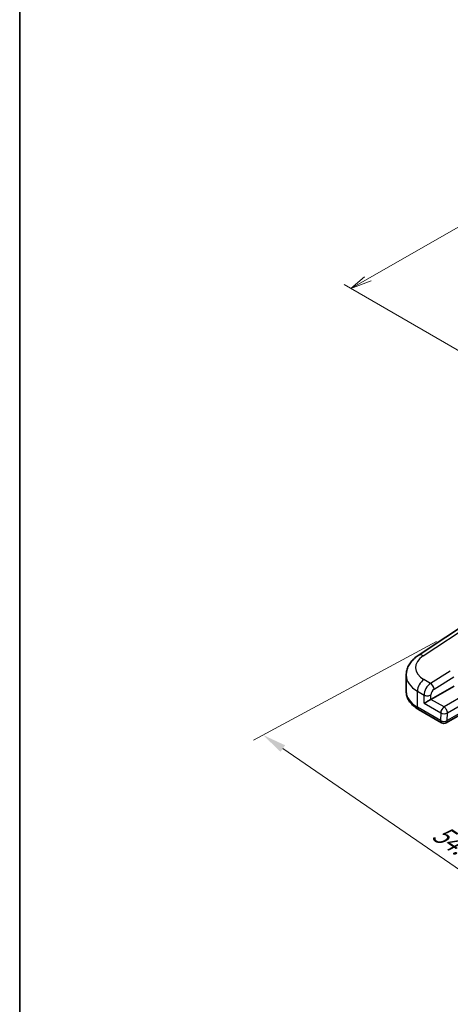
# Model space of a CAD drawing. Units: millimetres. Extents: x 14 to 1804, y 8 to 430.
# Drawn here: x 14 to 59, y 104 to 207 of the extents above; entities that cross this region are included whole.
import ezdxf

# ---------------------------------------------------------------- set-up
doc = ezdxf.new("R2010")
doc.units = ezdxf.units.MM
doc.layers.get('Defpoints').update_dxf_attribs({"lineweight": 25})
for name, color, linetype, lineweight in [('Border (ISO)', 7, 'Continuous', 35), ('Dimension (ISO)', 7, 'Continuous', 18), ('Visible (ISO)', 7, 'Continuous', 35), ('Visible Narrow (ISO)', 7, 'Continuous', 25)]:
    doc.layers.add(name, color=color, linetype=linetype, lineweight=lineweight)
doc.styles.add('Note Text (TK)', font='txt')
doc.dimstyles.new('Default - Method 1b (TK)', dxfattribs={"dimtxt": 2.5, "dimasz": 2.5, "dimexe": 1, "dimexo": 1.5, "dimgap": 1, "dimtad": 1, "dimtoh": 1, "dimrnd": 1e-08, "dimdsep": 46, "dimtxsty": 'Note Text (TK)', "dimcen": 0.09, "dimdle": 5, "dimclrd": 100, "dimclre": 100, "dimclrt": 7, "dimadec": 1, "dimazin": 1, "dimtfac": 1, "dimtmove": 0, "dimatfit": 3, "dimfxl": 1, "dimtolj": 1, "dimlwd": -1, "dimlwe": -1, "dimarcsym": 0})

# ---------------------------------------------------------------- blocks, each defined once
blk = doc.blocks.new('図面枠 tk図枠')
at = {"layer": 'Border (ISO)'}
blk.add_line((14.5, 289), (14.5, 8), dxfattribs=at)
blk = doc.blocks.new('*D11')
at = {"layer": 'Defpoints', "color": 0}
for p in [(59.49, 142.97), (93.45, 116.85), (76.14, 107.53)]:
    blk.add_point(p, dxfattribs=at)
at = {"layer": 'Dimension (ISO)', "color": 100}
for p, q in [((58, 142.17), (38.9, 131.89)), ((41.95, 131), (74.08, 108.95)), ((91.96, 116.05), (75.15, 107))]:
    blk.add_line(p, q, dxfattribs=at)
for points in [[(42.19, 131.35), (41.72, 130.66), (39.89, 132.42)], [(74.31, 109.29), (73.84, 108.61), (76.14, 107.53)]]:
    blk.add_solid(points, dxfattribs=at)
at = {"layer": 'Dimension (ISO)', "color": 7, "insert": (57.95, 122.5), "char_height": 2.5, "attachment_point": 4, "rotation": 325.5262, "style": 'Note Text (TK)'}
blk.add_mtext('\\A1;{\\H0.831x;\\Q27.229;\\W0.826;54.6}', dxfattribs=at)

msp = doc.modelspace()

# ---------------------------------------------------------------- linework, layer by layer
at = {"layer": 'Dimension (ISO)', "color": 100}
for p, q in [((92.362, 203.751), (50.825, 179.99)), ((50.471, 180.194), (49.057, 178.978)), ((50.825, 179.99), (49.057, 178.978)), ((49.057, 178.978), (51.178, 179.786)), ((67.402, 168.387), (48.35, 179.387))]:
    msp.add_line(p, q, dxfattribs=at)
at = {"layer": 'Visible (ISO)'}
for p, q in [((56.082, 140.716), (62.899, 145.222)), ((54.827, 138.643), (54.827, 136.954)), ((57.415, 136.136), (59.819, 137.524)), ((56.102, 135.092), (58.514, 133.699)), ((61.418, 135.088), (59.014, 133.699))]:
    msp.add_line(p, q, dxfattribs=at)
msp.add_arc((58.764, 134.132), 0.5, 240, 300, dxfattribs=at)
msp.add_ellipse((57.07, 135.927), major_axis=(0.494, 0.292), ratio=0.0113345, start_param=0.791774, end_param=2.3625704, dxfattribs=at)
for points, knots in [([(54.827, 138.643), (54.827, 138.817), (54.849, 138.99), (54.933, 139.323), (54.994, 139.482), (55.148, 139.782), (55.24, 139.922), (55.447, 140.182), (55.562, 140.302), (55.809, 140.523), (55.942, 140.624), (56.082, 140.716)], [0.78539816, 0.78539816, 0.78539816, 0.78539816, 0.93549648, 0.93549648, 1.08559479, 1.08559479, 1.23569311, 1.23569311, 1.38579143, 1.38579143, 1.53588974, 1.53588974, 1.53588974, 1.53588974]), ([(54.827, 136.954), (54.827, 136.803), (54.848, 136.652), (54.928, 136.359), (54.987, 136.218), (55.138, 135.95), (55.229, 135.824), (55.438, 135.587), (55.556, 135.477), (55.813, 135.272), (55.953, 135.178), (56.102, 135.092)], [3.92699082, 3.92699082, 3.92699082, 3.92699082, 4.08407045, 4.08407045, 4.24115008, 4.24115008, 4.39822972, 4.39822972, 4.55530935, 4.55530935, 4.71238898, 4.71238898, 4.71238898, 4.71238898])]:
    msp.add_open_spline(points, degree=3, knots=knots, dxfattribs=at)
at = {"layer": 'Visible Narrow (ISO)'}
for p, q in [((56.608, 140.684), (63.006, 144.912)), ((59.432, 139.072), (57.371, 137.797)), ((57.371, 137.797), (56.681, 138.195)), ((57.736, 137.203), (59.797, 138.478)), ((55.999, 135.321), (55.999, 136.985)), ((55.999, 136.985), (56.697, 136.582)), ((56.717, 135.723), (56.697, 136.582)), ((57.415, 136.136), (57.404, 136.592)), ((61.187, 136.735), (58.782, 135.347)), ((56.717, 135.723), (58.429, 134.734)), ((58.782, 135.347), (57.415, 136.136)), ((59.136, 134.724), (61.54, 136.112)), ((58.41, 133.928), (55.999, 135.321)), ((58.429, 134.734), (58.41, 133.928)), ((61.521, 135.306), (59.117, 133.918)), ((59.117, 133.918), (59.136, 134.724))]:
    msp.add_line(p, q, dxfattribs=at)
for centre, major_axis, ratio, start_param, end_param in [((58.802, 139.505), (-2.999, -0.094), 0.5971344, 5.5139785, 7.0498682), ((56.633, 139.882), (-0.551, 0.834), 0.5766475, 5.463532, 6.2831853), ((58.827, 138.704), (4, 0.093), 0.5922628, 3.1277965, 3.9131946), ((56.706, 137.393), (-0.5, -0.866), 0.5773503, 3.9618974, 5.4977871), ((57.405, 136.99), (-0.49, -0.872), 0.5848587, 3.9551776, 5.4910674), ((57.383, 137.396), (-0.263, 0.425), 0.5573767, 3.9358594, 5.4804917), ((58.827, 136.954), (-4, 0), 0.5773503, 0, 0.7853982), ((57.051, 136.786), (-0.5, -0.011), 0.5620392, 0.7726464, 2.3434428), ((57.758, 136.797), (0.24, 0.439), 0.5922602, 0.8065111, 2.3424009), ((56.352, 135.525), (-0.25, -0.433), 0.5773503, 5.4977871, 6.2831853), ((58.782, 134.938), (0.25, 0.433), 0.5773503, 0.7853982, 2.3561945), ((58.782, 134.938), (0.5, -0.011), 0.5922657, 3.940428, 5.5112243), ((58.782, 134.938), (0.25, -0.433), 0.5773503, 0.7592182, 2.3561945), ((58.764, 134.132), (-0.5, 0.011), 0.5922657, 0.7988354, 2.3696317), ((58.764, 134.132), (-0.25, -0.433), 0.5773503, 5.4977871, 6.2831853), ((58.764, 134.132), (0.25, -0.433), 0.5773503, 0, 0.7592182)]:
    msp.add_ellipse(centre, major_axis=major_axis, ratio=ratio, start_param=start_param, end_param=end_param, dxfattribs=at)

# ---------------------------------------------------------------- block references
msp.add_blockref('図面枠 tk図枠', (0, 0))

# ---------------------------------------------------------------- dimensions: what is measured, and where the dimension line sits
at = {"layer": 'Dimension (ISO)', "color": 100}
dim = msp.add_linear_dim(base=(76.137, 107.534), p1=(59.49, 142.969), p2=(93.446, 116.853), angle=145.52621, text='{\\H0.831x;\\Q27.229;\\W0.826;54.6}', dimstyle='Default - Method 1b (TK)', override={"dimtoh": 0, "dimtofl": 0, "dimatfit": 1}, dxfattribs=at)
dim.commit()
dim.dimension.update_dxf_attribs({"geometry": '*D11', "text_midpoint": (58.874, 119.387), "dimtype": 160})

doc.saveas('drawing.dxf')
